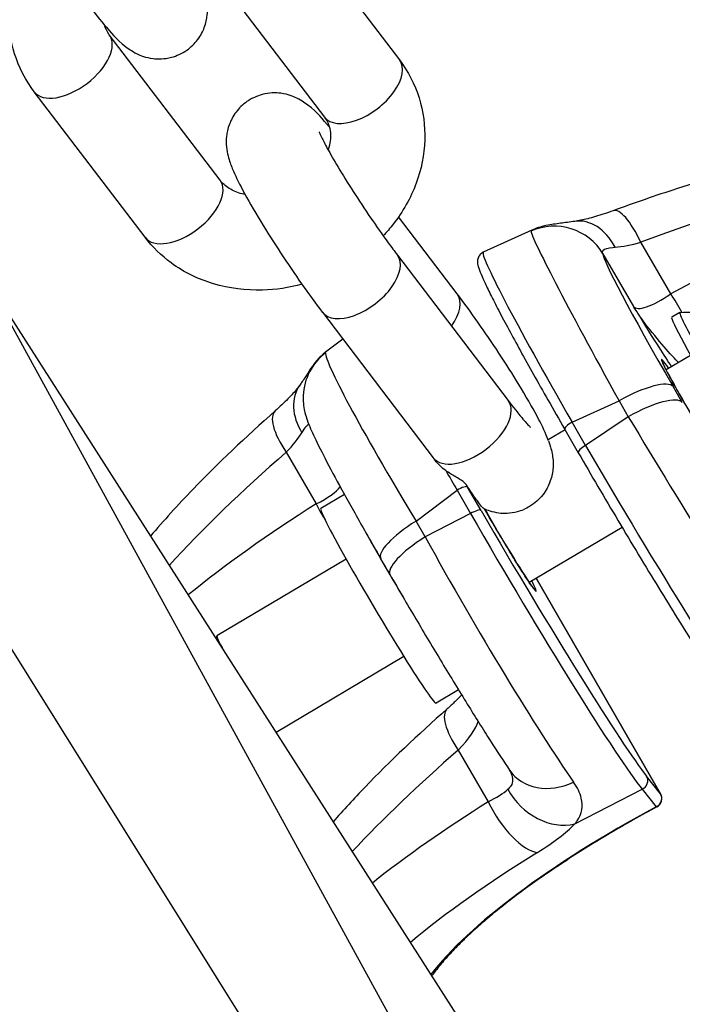
# Model space of a CAD drawing. Units: millimetres. Extents: x -1337 to 7730, y -4572 to 6185.
# Drawn here: x 3909 to 3945, y -323 to -271 of the extents above; entities that cross this region are included whole.
import ezdxf

# ---------------------------------------------------------------- set-up
doc = ezdxf.new("R2010")
doc.units = ezdxf.units.MM
doc.header["$LTSCALE"] = 65
doc.layers.add('SW_Toestellen', color=2, linetype='Continuous')

msp = doc.modelspace()

# ---------------------------------------------------------------- linework, layer by layer
at = {"layer": 'SW_Toestellen'}
for p, q in [((3869.619, -241.31), (3970.91, -403.519)), ((3923.71, -265.425), (3929.584, -273.143)), ((3898.873, -268.704), (3960.396, -381.076)), ((3919.731, -268.454), (3925.606, -276.172)), ((3920.074, -279.519), (3914.2, -271.801)), ((3916.096, -282.547), (3910.221, -274.829)), ((3932.648, -285.548), (3929.538, -281.462)), ((3936.603, -282.171), (3934.029, -283.343)), ((3943.968, -285.551), (3942.384, -282.807)), ((3929.475, -283.49), (3935.35, -291.208)), ((3940.375, -283.422), (3941.988, -286.215)), ((3907.658, -284.75), (4010.997, -446.346)), ((3925.497, -286.518), (3931.371, -294.236)), ((3944.45, -286.531), (3944.02, -286.785)), ((3926.591, -287.956), (3925.668, -288.647)), ((3945.02, -288.808), (3943.724, -289.575)), ((3944.581, -291.307), (3944.095, -290.465)), ((3938.736, -292.352), (3941.228, -291.217)), ((3941.228, -291.217), (3941.714, -292.06)), ((3939.451, -293.591), (3938.736, -292.352)), ((3941.714, -292.06), (3939.451, -293.591)), ((3938.363, -292.751), (3937.468, -293.281)), ((3938.351, -292.731), (3939.066, -293.97)), ((3923.584, -293.943), (3925.169, -296.687)), ((3930.462, -297.594), (3932.643, -295.961)), ((3932.643, -295.961), (3933.358, -297.2)), ((3933.911, -297.03), (3933.196, -295.791)), ((3926.671, -296.19), (3925.412, -296.936)), ((3930.948, -298.437), (3930.462, -297.594)), ((3933.358, -297.2), (3930.948, -298.437)), ((3941.391, -297.931), (3936.466, -300.849)), ((3926.764, -299.622), (3919.902, -303.686)), ((3929.087, -300.446), (3928.601, -299.604)), ((3936.832, -300.632), (3943.428, -312.056)), ((3943.431, -312.061), (3936.832, -300.632)), ((3919.863, -303.835), (3919.9, -303.691)), ((3929.822, -304.784), (3923.039, -308.802)), ((3932.721, -306.554), (3931.527, -307.261)), ((3932.706, -309.742), (3934.29, -312.486)), ((3943.428, -312.056), (3942.688, -311.128)), ((3938.882, -313.657), (3942.46, -311.82)), ((3942.46, -311.82), (3943.2, -312.748))]:
    msp.add_line(p, q, dxfattribs=at)
msp.add_arc((3942.998, -312.311), 0.5, 298.3506, 30, dxfattribs=at)
for centre, major_axis, ratio, start_param, end_param in [((3912.211, -273.315), (1.989, 1.514), 0.537238, 3.141593, 6.283185), ((3927.595, -274.657), (-1.989, -1.514), 0.537238, 0, 3.141593), ((3937.501, -293.838), (27.896, 13.201), 0.26738, 0.021867, 1.270379), ((3939.916, -298.021), (25.375, 17.566), 0.273569, 6.26073, 7.509241), ((3918.085, -281.033), (1.989, 1.514), 0.537238, 3.141593, 6.283185), ((3941.949, -283.953), (-1.033, 2.817), 0.281583, 5.026088, 6.283185), ((3937.796, -284.95), (2.998, -0.117), 0.997362, 0.575052, 2.034818), ((3939.33, -284.667), (-0.447, 2.967), 0.709722, 5.170223, 6.283185), ((3943.45, -294.436), (6.884, -12.249), 0.026636, 3.204306, 4.431488), ((3942.91, -281.817), (2.866, 1.03), 0.257429, 3.904499, 4.436552), ((3927.486, -285.004), (-1.989, -1.514), 0.537238, 0, 3.141593), ((3941.158, -295.48), (-7.13, 12.136), 0.037218, 6.279307, 7.571462), ((3946.029, -292.909), (-5.641, 9.518), 0.039322, 0.060723, 1.287905), ((3930.659, -287.062), (1.989, 1.514), 0.537238, 5.22304, 6.283185), ((3944.314, -284.25), (-2.322, -1.97), 0.270775, 6.274989, 7.48246), ((3943.533, -286.697), (-1.479, 2.61), 0.325947, 4.595403, 4.976079), ((3947.125, -291.048), (2.676, -4.517), 0.03948, 3.122322, 6.302456), ((3946.695, -291.302), (2.676, -4.517), 0.03948, 3.141593, 6.283185), ((3927.48, -291.061), (-2.998, 0.117), 0.997362, 5.398471, 6.283185), ((3933.133, -300.547), (-7.438, 11.92), 0.052101, 0.060903, 1.288085), ((3945.32, -292.117), (-1.835, 3.097), 0.03948, 5.6975, 10.010464), ((3941.516, -291.993), (2.598, 1.5), 0.272157, 0.04104, 1.52457), ((3926.749, -292.119), (-2.447, 1.736), 0.759016, 0, 1.067395), ((3933.361, -292.722), (1.989, 1.514), 0.537238, 3.141593, 6.283185), ((3942.002, -292.835), (2.598, 1.5), 0.272157, 0.04104, 1.52457), ((3924.982, -294.003), (-1.985, 2.25), 0.355143, 0, 1.241713), ((3938.784, -292.481), (-0.433, -0.25), 0.272157, 4.666163, 6.283185), ((3943.855, -295.139), (7.296, -11.967), 0.016663, 4.441979, 5.669162), ((3922.277, -294.039), (2.322, 1.97), 0.270775, 5.067518, 5.599571), ((3937.501, -293.838), (-25.375, -17.566), 0.273569, 5.0943, 5.418422), ((3939.499, -293.72), (-0.433, -0.25), 0.272157, 4.666163, 6.283185), ((3941.774, -296.547), (-7.17, 12.052), 0.035813, 1.301682, 2.864882), ((3935.14, -299.045), (7.223, -12.081), 0.041447, 4.339416, 4.429568), ((3923.681, -296.472), (2.866, 1.03), 0.257429, 5.163203, 5.910658), ((3932.766, -296.046), (0.433, 0.25), 0.272157, 0.04104, 1.699103), ((3935.569, -298.79), (-6.923, 11.681), 0.039322, 1.27625, 1.287905), ((3939.916, -298.021), (-27.896, -13.201), 0.26738, 5.138622, 5.459095), ((3926.566, -296.747), (-1.579, 2.551), 0.399507, 1.305463, 1.623614), ((3928.469, -302.099), (-3.058, 5.162), 0.03948, 0, 3.141593), ((3933.481, -297.285), (0.433, 0.25), 0.272157, 0.04104, 1.699103), ((3936.186, -299.858), (-6.89, 11.638), 0.039637, 1.301991, 2.865191), ((3935.003, -298.228), (1.835, -3.097), 0.03948, 4.261655, 6.868871), ((3931.199, -298.104), (-2.598, -1.5), 0.272157, 4.840696, 6.283185), ((3935.756, -300.112), (7.118, -12.083), 0.043438, 4.443447, 6.006647), ((3929.845, -301.284), (3.058, -5.162), 0.03948, 4.123819, 4.753045), ((3931.685, -298.946), (-2.598, -1.5), 0.272157, 4.840696, 6.283185), ((3933.539, -301.25), (-6.985, 12.151), 0.062464, 1.301414, 2.528596), ((3921.431, -306.267), (-1.529, 2.581), 0.03948, 0, 0.78475), ((3934.103, -309.802), (-1.985, 2.25), 0.355143, 0, 1.241713), ((3931.398, -309.837), (2.322, 1.97), 0.270775, 5.067518, 5.91641), ((3946.622, -309.637), (-25.375, -17.566), 0.273569, 5.0943, 5.383402), ((3937.916, -309.137), (-2.491, -1.671), 0.817455, 0, 1.39117), ((3942.258, -311.383), (0.391, 0.312), 0.961443, 4.481064, 6.139127), ((3932.802, -312.27), (-2.866, -1.03), 0.257429, 2.02161, 2.553662), ((3937.669, -311.033), (2.147, -2.095), 0.788745, 4.329923, 5.832646), ((3942.998, -312.311), (0.391, 0.312), 0.961443, 4.481064, 6.139127), ((3942.998, -312.311), (0.433, 0.25), 0.272157, 0, 0.04104), ((3949.037, -313.819), (-27.896, -13.201), 0.26738, 5.138622, 5.423936), ((3950.029, -315.825), (-19.77, -9.145), 0.266671, 4.939585, 5.819777), ((3935.687, -312.545), (1.579, -2.551), 0.399507, 4.447056, 5.986873), ((3942.998, -312.311), (0.237, -0.44), 0.216727, 6.00543, 6.283185), ((3934.016, -314.894), (-5.466, -2.528), 0.266671, 1.99932, 2.531372), ((3950.25, -316.443), (-25.297, -11.701), 0.266671, 5.140912, 5.497376)]:
    msp.add_ellipse(centre, major_axis=major_axis, ratio=ratio, start_param=start_param, end_param=end_param, dxfattribs=at)
for points, knots in [([(3910.221, -274.829), (3909.762, -274.226), (3909.408, -273.542), (3908.955, -272.098), (3908.856, -271.34), (3908.905, -269.804), (3909.064, -269.027), (3909.569, -267.663), (3909.885, -267.065), (3910.268, -266.511)], [3.141593, 3.141593, 3.141593, 3.141593, 3.433331, 3.433331, 3.723686, 3.723686, 4.026276, 4.026276, 4.285727, 4.285727, 4.285727, 4.285727]), ([(3913.032, -270.142), (3913.396, -270.621), (3913.737, -271.046), (3914.438, -271.857), (3914.657, -272.166), (3915.399, -272.664), (3915.513, -272.735), (3915.857, -272.902), (3916.103, -273.012), (3916.777, -273.096), (3917.114, -273.1), (3917.768, -272.926), (3918.055, -272.799), (3918.535, -272.462), (3918.732, -272.266), (3919.049, -271.845), (3919.16, -271.624), (3919.329, -271.175), (3919.368, -270.964), (3919.413, -270.552), (3919.405, -270.376), (3919.373, -270.023), (3919.341, -269.875), (3919.241, -269.473), (3919.167, -269.277), (3918.937, -268.713), (3918.759, -268.353), (3918.497, -267.861), (3918.451, -267.776), (3918.404, -267.689)], [3.141593, 3.141593, 3.141593, 3.141593, 3.489893, 3.489893, 3.91801, 3.91801, 3.983126, 3.983126, 4.061336, 4.061336, 4.110287, 4.110287, 4.144306, 4.144306, 4.174972, 4.174972, 4.209081, 4.209081, 4.252972, 4.252972, 4.312164, 4.312164, 4.395922, 4.395922, 4.56964, 4.56964, 4.883799, 4.883799, 4.94827, 4.94827, 4.94827, 4.94827]), ([(3929.584, -273.143), (3930.044, -273.746), (3930.398, -274.431), (3930.85, -275.875), (3930.95, -276.633), (3930.9, -278.168), (3930.742, -278.945), (3930.181, -280.459), (3929.766, -281.191), (3929.086, -282.063), (3928.909, -282.27), (3928.723, -282.468)], [6.283185, 6.283185, 6.283185, 6.283185, 6.574924, 6.574924, 6.865279, 6.865279, 7.167869, 7.167869, 7.489072, 7.489072, 7.593538, 7.593538, 7.593538, 7.593538]), ([(3925.866, -276.693), (3925.829, -276.649), (3925.791, -276.605), (3925.368, -276.115), (3925.149, -275.806), (3924.407, -275.309), (3924.293, -275.238), (3923.949, -275.071), (3923.703, -274.96), (3923.028, -274.876), (3922.691, -274.872), (3922.038, -275.047), (3921.751, -275.174), (3921.271, -275.51), (3921.074, -275.707), (3920.757, -276.127), (3920.646, -276.349), (3920.477, -276.797), (3920.438, -277.009), (3920.392, -277.421), (3920.4, -277.596), (3920.432, -277.949), (3920.464, -278.098), (3920.564, -278.5), (3920.639, -278.696), (3920.869, -279.259), (3921.047, -279.62), (3921.533, -280.534), (3921.861, -281.103), (3922.556, -282.246), (3922.913, -282.809), (3923.648, -283.927), (3924.025, -284.483), (3924.773, -285.547), (3925.144, -286.055), (3925.495, -286.516), (3925.496, -286.517), (3925.497, -286.518)], [0.307289, 0.307289, 0.307289, 0.307289, 0.348301, 0.348301, 0.776417, 0.776417, 0.841533, 0.841533, 0.919744, 0.919744, 0.968695, 0.968695, 1.002713, 1.002713, 1.033379, 1.033379, 1.067488, 1.067488, 1.11138, 1.11138, 1.170571, 1.170571, 1.254329, 1.254329, 1.428047, 1.428047, 1.742206, 1.742206, 2.132104, 2.132104, 2.472774, 2.472774, 2.806013, 2.806013, 3.140814, 3.140814, 3.141593, 3.141593, 3.141593, 3.141593]), ([(3925.606, -276.172), (3925.79, -276.413), (3925.895, -276.681), (3925.945, -277.268), (3925.912, -277.571), (3925.797, -277.899)], [6.2831853, 6.2831853, 6.2831853, 6.2831853, 6.7613128, 6.7613128, 7.150391, 7.150391, 7.150391, 7.150391]), ([(3925.331, -276.958), (3925.331, -276.958), (3925.336, -276.973), (3925.365, -277.045), (3925.403, -277.13), (3925.528, -277.393), (3925.632, -277.597), (3925.917, -278.121), (3926.111, -278.46), (3926.57, -279.228), (3926.84, -279.664), (3927.423, -280.573), (3927.737, -281.046), (3928.369, -281.971), (3928.687, -282.423), (3929.157, -283.067), (3929.32, -283.286), (3929.475, -283.49)], [7.623052, 7.623052, 7.623052, 7.623052, 7.701553, 7.701553, 7.854026, 7.854026, 8.073939, 8.073939, 8.345882, 8.345882, 8.642562, 8.642562, 8.948157, 8.948157, 9.254947, 9.254947, 9.424778, 9.424778, 9.424778, 9.424778]), ([(3965.313, -280.478), (3964.847, -279.67), (3964.168, -279.036), (3962.409, -277.949), (3961.29, -277.643), (3958.737, -277.285), (3957.256, -277.292), (3953.99, -277.588), (3952.209, -277.884), (3948.401, -278.741), (3946.376, -279.301), (3943.174, -280.333), (3942.05, -280.72), (3940.916, -281.136)], [-0.04104, -0.04104, -0.04104, -0.04104, 0.109222, 0.109222, 0.327006, 0.327006, 0.576709, 0.576709, 0.826411, 0.826411, 1.076113, 1.076113, 1.207471, 1.207471, 1.207471, 1.207471]), ([(3921.402, -280.284), (3921.348, -280.273), (3921.296, -280.26), (3920.981, -280.177), (3920.752, -280.076), (3920.356, -279.828), (3920.196, -279.679), (3920.074, -279.519)], [8.7627541, 8.7627541, 8.7627541, 8.7627541, 8.8186555, 8.8186555, 9.1082787, 9.1082787, 9.424778, 9.424778, 9.424778, 9.424778]), ([(3940.916, -281.136), (3940.752, -281.196), (3940.592, -281.252), (3940.279, -281.356), (3940.128, -281.403), (3939.836, -281.489), (3939.696, -281.527), (3939.432, -281.593), (3939.308, -281.621), (3939.08, -281.668), (3938.975, -281.686), (3938.884, -281.7)], [1.9341218, 1.9341218, 1.9341218, 1.9341218, 2.0405323, 2.0405323, 2.1469428, 2.1469428, 2.2533533, 2.2533533, 2.3597638, 2.3597638, 2.4661743, 2.4661743, 2.4661743, 2.4661743]), ([(3938.884, -281.7), (3938.746, -281.721), (3938.613, -281.739), (3938.358, -281.774), (3938.236, -281.79), (3937.996, -281.821), (3937.88, -281.837), (3937.636, -281.874), (3937.51, -281.894), (3937.264, -281.947), (3937.171, -281.969), (3936.939, -282.038), (3936.799, -282.082), (3936.603, -282.171)], [0.3211531, 0.3211531, 0.3211531, 0.3211531, 0.3889796, 0.3889796, 0.4568061, 0.4568061, 0.5246326, 0.5246326, 0.5924591, 0.5924591, 0.6263723, 0.6263723, 0.6602855, 0.6602855, 0.6602855, 0.6602855]), ([(3924.414, -285.036), (3923.73, -285.221), (3923.026, -285.327), (3921.442, -285.372), (3920.562, -285.263), (3918.922, -284.772), (3918.16, -284.402), (3916.961, -283.523), (3916.49, -283.065), (3916.096, -282.547)], [8.241759, 8.241759, 8.241759, 8.241759, 8.513101, 8.513101, 8.851103, 8.851103, 9.174301, 9.174301, 9.424778, 9.424778, 9.424778, 9.424778]), ([(3934.029, -283.343), (3933.957, -283.376), (3933.891, -283.428), (3933.796, -283.542), (3933.768, -283.6), (3933.728, -283.716), (3933.722, -283.768), (3933.715, -283.898), (3933.726, -283.952), (3933.763, -284.132), (3933.804, -284.245), (3933.92, -284.537), (3933.994, -284.707), (3934.179, -285.106), (3934.29, -285.334), (3934.545, -285.844), (3934.689, -286.127), (3935.011, -286.743), (3935.188, -287.077), (3935.572, -287.79), (3935.778, -288.169), (3936.218, -288.967), (3936.451, -289.386), (3936.938, -290.257), (3937.194, -290.709), (3937.746, -291.679), (3938.044, -292.2), (3938.351, -292.731)], [-0.510556, -0.510556, -0.510556, -0.510556, -0.49246, -0.49246, -0.473227, -0.473227, -0.447275, -0.447275, -0.392948, -0.392948, -0.263733, -0.263733, -0.134517, -0.134517, -0.005302, -0.005302, 0.123914, 0.123914, 0.253129, 0.253129, 0.382345, 0.382345, 0.511561, 0.511561, 0.640776, 0.640776, 0.7816, 0.7816, 0.7816, 0.7816]), ([(3940.375, -283.422), (3940.338, -283.338), (3940.341, -283.272), (3940.46, -283.144), (3940.642, -283.107), (3940.939, -283.078), (3940.98, -283.075), (3941.021, -283.071)], [-0.7322469, -0.7322469, -0.7322469, -0.7322469, -0.5874908, -0.5874908, -0.355881, -0.355881, -0.3211531, -0.3211531, -0.3211531, -0.3211531]), ([(3937.493, -293.345), (3937.47, -293.286), (3937.447, -293.227), (3937.276, -292.807), (3937.098, -292.446), (3936.612, -291.532), (3936.284, -290.963), (3935.589, -289.82), (3935.232, -289.257), (3934.497, -288.139), (3934.12, -287.583), (3933.371, -286.519), (3933.001, -286.011), (3932.65, -285.55), (3932.649, -285.549), (3932.648, -285.548)], [4.519681, 4.519681, 4.519681, 4.519681, 4.56964, 4.56964, 4.883799, 4.883799, 5.273697, 5.273697, 5.614367, 5.614367, 5.947606, 5.947606, 6.282407, 6.282407, 6.283185, 6.283185, 6.283185, 6.283185]), ([(3941.988, -286.215), (3942.107, -286.408), (3942.226, -286.6), (3942.687, -287.346), (3943.022, -287.883), (3943.579, -288.762), (3943.81, -289.12), (3944.004, -289.409)], [-0.6390642, -0.6390642, -0.6390642, -0.6390642, -0.5644609, -0.5644609, -0.3474493, -0.3474493, -0.1706981, -0.1706981, -0.1706981, -0.1706981]), ([(3944.38, -289.187), (3944.335, -289.142), (3944.287, -289.093), (3944.001, -288.794), (3943.701, -288.457), (3943.04, -287.674), (3942.677, -287.226), (3942.215, -286.566), (3942.099, -286.392), (3941.988, -286.215)], [0.0868331, 0.0868331, 0.0868331, 0.0868331, 0.1336343, 0.1336343, 0.3474493, 0.3474493, 0.5644609, 0.5644609, 0.6390642, 0.6390642, 0.6390642, 0.6390642]), ([(3944.454, -286.53), (3944.983, -286.487), (3945.445, -286.519), (3946.225, -286.637), (3946.546, -286.723), (3947.087, -286.901), (3947.307, -286.994), (3947.683, -287.171), (3947.838, -287.256), (3948.105, -287.413), (3948.217, -287.485), (3948.316, -287.552)], [6.02660147, 6.02660147, 6.02660147, 6.02660147, 6.03957984, 6.03957984, 6.0525582, 6.0525582, 6.06553656, 6.06553656, 6.07851492, 6.07851492, 6.09149329, 6.09149329, 6.09149329, 6.09149329]), ([(3925.668, -288.647), (3925.459, -288.804), (3925.358, -288.911), (3925.19, -289.089), (3925.137, -289.154), (3925.044, -289.271), (3925.011, -289.316), (3924.936, -289.423), (3924.904, -289.47), (3924.824, -289.592), (3924.784, -289.656), (3924.696, -289.795), (3924.65, -289.867), (3924.547, -290.026), (3924.49, -290.111), (3924.388, -290.26), (3924.346, -290.321), (3924.302, -290.383)], [0.0624842, 0.0624842, 0.0624842, 0.0624842, 0.0789842, 0.0789842, 0.0976057, 0.0976057, 0.1197624, 0.1197624, 0.1575924, 0.1575924, 0.2273143, 0.2273143, 0.2970362, 0.2970362, 0.3667581, 0.3667581, 0.4110938, 0.4110938, 0.4110938, 0.4110938]), ([(3947.04, -295.092), (3947.04, -295.092), (3947.04, -295.092), (3947.037, -295.089), (3947.021, -295.07), (3946.958, -294.99), (3946.896, -294.903), (3946.72, -294.647), (3946.596, -294.459), (3946.306, -294.007), (3946.138, -293.74), (3945.778, -293.157), (3945.586, -292.84), (3945.199, -292.193), (3945.004, -291.862), (3944.631, -291.221), (3944.454, -290.91), (3944.134, -290.341), (3943.993, -290.084), (3943.762, -289.651), (3943.672, -289.474), (3943.586, -289.294), (3943.565, -289.249), (3943.543, -289.195), (3943.537, -289.179), (3943.537, -289.179)], [1.467798, 1.467798, 1.467798, 1.467798, 1.477645, 1.477645, 1.598336, 1.598336, 1.829432, 1.829432, 2.127892, 2.127892, 2.4417, 2.4417, 2.759002, 2.759002, 3.0772, 3.0772, 3.395244, 3.395244, 3.711841, 3.711841, 4.022683, 4.022683, 4.161331, 4.161331, 4.263678, 4.263678, 4.263678, 4.263678]), ([(3924.302, -290.383), (3924.262, -290.44), (3924.21, -290.508), (3924.087, -290.661), (3924.016, -290.745), (3923.855, -290.925), (3923.765, -291.02), (3923.57, -291.219), (3923.465, -291.323), (3923.241, -291.535), (3923.122, -291.644), (3922.997, -291.754)], [0.6754184, 0.6754184, 0.6754184, 0.6754184, 0.7818289, 0.7818289, 0.8882394, 0.8882394, 0.9946499, 0.9946499, 1.1010604, 1.1010604, 1.2074709, 1.2074709, 1.2074709, 1.2074709]), ([(3924.482, -290.943), (3924.473, -291.173), (3924.488, -291.333), (3924.525, -291.627), (3924.551, -291.744), (3924.615, -292.008), (3924.653, -292.123), (3924.81, -292.576), (3924.927, -292.829), (3925.257, -293.526), (3925.477, -293.961), (3926.008, -294.974), (3926.318, -295.548), (3927.012, -296.809), (3927.397, -297.496), (3928.063, -298.669), (3928.328, -299.132), (3928.601, -299.604)], [-0.445582, -0.445582, -0.445582, -0.445582, -0.416069, -0.416069, -0.378621, -0.378621, -0.315504, -0.315504, -0.106825, -0.106825, 0.138612, 0.138612, 0.384048, 0.384048, 0.629485, 0.629485, 0.7816, 0.7816, 0.7816, 0.7816]), ([(3935.35, -291.208), (3935.617, -291.559), (3935.862, -291.866), (3936.242, -292.317), (3936.389, -292.478), (3936.498, -292.588), (3936.518, -292.606), (3936.528, -292.616), (3936.53, -292.617), (3936.53, -292.617)], [3.1415927, 3.1415927, 3.1415927, 3.1415927, 3.4347425, 3.4347425, 3.6922344, 3.6922344, 3.7767713, 3.7767713, 3.8033617, 3.8033617, 3.8033617, 3.8033617]), ([(3922.997, -291.754), (3921.424, -293.142), (3919.962, -294.534), (3917.834, -296.744), (3917.078, -297.577), (3916.384, -298.395)], [-1.2074709, -1.2074709, -1.2074709, -1.2074709, -0.9741847, -0.9741847, -0.8303655, -0.8303655, -0.8303655, -0.8303655]), ([(3924.414, -292.908), (3924.497, -292.772), (3924.568, -292.659), (3924.686, -292.513), (3924.735, -292.474), (3924.779, -292.471)], [-0.4110938, -0.4110938, -0.4110938, -0.4110938, -0.2691102, -0.2691102, -0.1384181, -0.1384181, -0.1384181, -0.1384181]), ([(3937.493, -293.345), (3937.498, -293.361), (3937.505, -293.379), (3937.522, -293.431), (3937.534, -293.466), (3937.562, -293.555), (3937.579, -293.61), (3937.625, -293.773), (3937.656, -293.892), (3937.72, -294.236), (3937.745, -294.477), (3937.713, -294.982), (3937.667, -295.224), (3937.492, -295.725), (3937.359, -295.974), (3936.994, -296.445), (3936.757, -296.656), (3936.385, -296.879), (3936.28, -296.932), (3936.171, -296.978)], [0.4194048, 0.4194048, 0.4194048, 0.4194048, 0.4428759, 0.4428759, 0.4750143, 0.4750143, 0.5131683, 0.5131683, 0.5737865, 0.5737865, 0.665588, 0.665588, 0.7440694, 0.7440694, 0.829106, 0.829106, 0.9233737, 0.9233737, 0.9588789, 0.9588789, 0.9588789, 0.9588789]), ([(3939.066, -293.97), (3939.406, -294.559), (3939.756, -295.16), (3940.465, -296.37), (3940.825, -296.98), (3941.545, -298.192), (3941.906, -298.795), (3942.62, -299.98), (3942.974, -300.561), (3943.665, -301.69), (3944.002, -302.237), (3944.653, -303.282), (3944.966, -303.781), (3945.561, -304.717), (3945.842, -305.155), (3946.367, -305.961), (3946.61, -306.328), (3947.053, -306.984), (3947.252, -307.272), (3947.604, -307.764), (3947.756, -307.968), (3947.885, -308.13)], [-0.7816, -0.7816, -0.7816, -0.7816, -0.62528, -0.62528, -0.46896, -0.46896, -0.31264, -0.31264, -0.15632, -0.15632, 0, 0, 0.15632, 0.15632, 0.31264, 0.31264, 0.46896, 0.46896, 0.62528, 0.62528, 0.7816, 0.7816, 0.7816, 0.7816]), ([(3933.12, -295.66), (3933.108, -295.641), (3933.091, -295.622), (3933.051, -295.581), (3933.026, -295.559), (3932.943, -295.492), (3932.872, -295.443), (3932.706, -295.337), (3932.619, -295.285), (3932.376, -295.141), (3932.209, -295.042), (3932.041, -294.922)], [-0.1744757, -0.1744757, -0.1744757, -0.1744757, -0.1584303, -0.1584303, -0.1408336, -0.1408336, -0.1038723, -0.1038723, -0.0669573, -0.0669573, 0, 0, 0, 0]), ([(3934.059, -296.928), (3934.05, -296.924), (3934.039, -296.916), (3933.981, -296.867), (3933.911, -296.785), (3933.741, -296.565), (3933.625, -296.404), (3933.375, -296.042), (3933.25, -295.856), (3933.12, -295.66)], [0.5969034, 0.5969034, 0.5969034, 0.5969034, 0.6361703, 0.6361703, 0.7686524, 0.7686524, 0.9058801, 0.9058801, 1.014758, 1.014758, 1.014758, 1.014758]), ([(3934.059, -296.928), (3934.241, -297.012), (3934.478, -297.111), (3935.116, -297.19), (3935.453, -297.194), (3935.948, -297.062), (3936.06, -297.024), (3936.171, -296.978)], [3.9899887, 3.9899887, 3.9899887, 3.9899887, 4.0613364, 4.0613364, 4.1102873, 4.1102873, 4.1241116, 4.1241116, 4.1241116, 4.1241116]), ([(3936.723, -301.203), (3936.723, -301.203), (3936.723, -301.203), (3936.72, -301.2), (3936.704, -301.181), (3936.642, -301.101), (3936.579, -301.014), (3936.403, -300.758), (3936.279, -300.57), (3935.989, -300.118), (3935.821, -299.851), (3935.462, -299.268), (3935.27, -298.951), (3934.883, -298.304), (3934.688, -297.973), (3934.359, -297.408), (3934.222, -297.17), (3934.095, -296.944)], [1.467798, 1.467798, 1.467798, 1.467798, 1.477645, 1.477645, 1.598336, 1.598336, 1.829432, 1.829432, 2.127892, 2.127892, 2.4417, 2.4417, 2.759002, 2.759002, 3.0772, 3.0772, 3.319238, 3.319238, 3.319238, 3.319238]), ([(3929.087, -300.446), (3929.527, -301.208), (3929.985, -301.992), (3930.912, -303.561), (3931.381, -304.346), (3932.301, -305.869), (3932.752, -306.607), (3933.613, -307.997), (3934.022, -308.647), (3934.775, -309.826), (3935.119, -310.353), (3935.425, -310.809)], [-0.7816, -0.7816, -0.7816, -0.7816, -0.536164, -0.536164, -0.290727, -0.290727, -0.045291, -0.045291, 0.200146, 0.200146, 0.445582, 0.445582, 0.445582, 0.445582]), ([(3932.884, -306.819), (3932.842, -306.863), (3932.799, -306.908), (3932.707, -307.001), (3932.658, -307.049), (3932.558, -307.147), (3932.507, -307.196), (3932.401, -307.297), (3932.346, -307.347), (3932.234, -307.449), (3932.177, -307.5), (3932.118, -307.552)], [0.9588871, 0.9588871, 0.9588871, 0.9588871, 1.0074429, 1.0074429, 1.0574499, 1.0574499, 1.1074569, 1.1074569, 1.1574639, 1.1574639, 1.2074709, 1.2074709, 1.2074709, 1.2074709]), ([(3932.118, -307.552), (3930.545, -308.94), (3929.083, -310.333), (3927.17, -312.319), (3926.604, -312.933), (3926.069, -313.541)], [-1.2074709, -1.2074709, -1.2074709, -1.2074709, -0.9741847, -0.9741847, -0.8684337, -0.8684337, -0.8684337, -0.8684337]), ([(3935.409, -310.785), (3935.485, -310.921), (3935.537, -311.047), (3935.617, -311.401), (3935.558, -311.592), (3935.385, -311.776), (3935.36, -311.8), (3935.334, -311.822)], [-0.6997854, -0.6997854, -0.6997854, -0.6997854, -0.5874908, -0.5874908, -0.355881, -0.355881, -0.3211531, -0.3211531, -0.3211531, -0.3211531]), ([(3938.882, -313.657), (3938.926, -313.602), (3938.966, -313.547), (3939.25, -313.117), (3939.333, -312.717), (3939.158, -312.013), (3939.019, -311.73), (3938.815, -311.44)], [0.3211531, 0.3211531, 0.3211531, 0.3211531, 0.355881, 0.355881, 0.5874908, 0.5874908, 0.7322469, 0.7322469, 0.7322469, 0.7322469]), ([(3943.235, -312.751), (3942.812, -312.979), (3942.393, -313.21), (3941.569, -313.676), (3941.163, -313.91), (3940.366, -314.382), (3939.975, -314.619), (3939.21, -315.095), (3938.835, -315.333), (3938.104, -315.81), (3937.748, -316.048), (3937.056, -316.524), (3936.719, -316.762), (3936.069, -317.235), (3935.754, -317.47), (3935.148, -317.937), (3934.857, -318.169), (3934.299, -318.628), (3934.032, -318.855), (3933.525, -319.304), (3933.284, -319.525), (3932.83, -319.96), (3932.616, -320.175), (3932.218, -320.594), (3932.033, -320.8), (3931.692, -321.201), (3931.536, -321.397), (3931.362, -321.631), (3931.33, -321.675), (3931.299, -321.719)], [-1.4087984, -1.4087984, -1.4087984, -1.4087984, -1.3404105, -1.3404105, -1.2720226, -1.2720226, -1.2036346, -1.2036346, -1.1352467, -1.1352467, -1.0668588, -1.0668588, -0.9984709, -0.9984709, -0.930083, -0.930083, -0.8616951, -0.8616951, -0.7933072, -0.7933072, -0.7249193, -0.7249193, -0.6565314, -0.6565314, -0.5881435, -0.5881435, -0.5197556, -0.5197556, -0.5037587, -0.5037587, -0.5037587, -0.5037587])]:
    msp.add_open_spline(points, degree=3, knots=knots, dxfattribs=at)
for points in [[(3914.2, -271.801), (3914.078, -271.641), (3913.993, -271.47), (3913.939, -271.279)], [(3936.603, -282.171), (3936.571, -282.186), (3936.557, -282.203), (3936.559, -282.224)], [(3925.671, -288.673), (3925.674, -288.652), (3925.673, -288.643), (3925.668, -288.647)], [(3931.371, -294.236), (3931.407, -294.283), (3931.442, -294.329), (3931.477, -294.375)], [(3932.041, -294.922), (3931.826, -294.767), (3931.637, -294.582), (3931.477, -294.375)]]:
    msp.add_open_spline(points, degree=3, dxfattribs=at)

doc.saveas('drawing.dxf')
